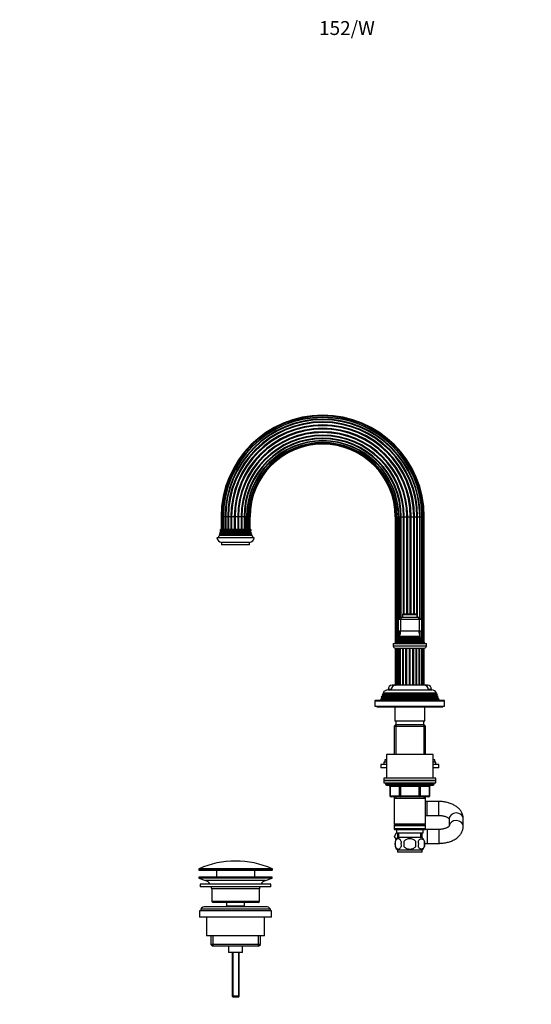
# Model space of a CAD drawing. Units: millimetres. Extents: x 0 to 1137, y 0 to 1570.
# Drawn here: x 0 to 440, y 723 to 1570 of the extents above; entities that cross this region are included whole.
import ezdxf
from ezdxf import colors
from ezdxf.entities.mleader import LeaderData, LeaderLine
from ezdxf.math import Vec2, Vec3

# ---------------------------------------------------------------- set-up
doc = ezdxf.new("R2010")
doc.units = ezdxf.units.MM
doc.layers.add('DV4_Défaut', color=7, linetype='Continuous')
doc.layers.add('Défaut', color=7, linetype='Continuous')

# ---------------------------------------------------------------- blocks, each defined once
blk = doc.blocks.new('_DOT')
at = {"color": 0}
blk.add_line((0, 0), (-1, 0), dxfattribs=at)
at = {"color": 0, "const_width": 0.333}
blk.add_lwpolyline([(-0.1665, 0, 1), (0.1665, 0, 1)], format="xyb", close=True, dxfattribs=at)
blk = doc.blocks.new('SE3')
at = {"layer": 'DV4_Défaut', "color": 7, "linetype": 'Continuous'}
for p, q in [((174.09, 1142.42), (173.4, 1142.42)), ((173.4, 1142.42), (173.4, 1131.42)), ((175.15, 1142.42), (174.09, 1142.42)), ((174.09, 1142.42), (174.09, 1131.42)), ((175.43, 1142.42), (175.15, 1142.42)), ((175.15, 1142.42), (175.15, 1131.42)), ((176.84, 1142.42), (175.43, 1142.42)), ((175.43, 1142.42), (175.43, 1131.42)), ((177.34, 1142.42), (176.84, 1142.42)), ((176.84, 1142.42), (176.84, 1131.42)), ((179.09, 1142.42), (177.34, 1142.42)), ((177.34, 1142.42), (177.34, 1131.42)), ((179.71, 1142.42), (179.09, 1142.42)), ((179.09, 1142.42), (179.09, 1131.42)), ((181.77, 1142.42), (179.71, 1142.42)), ((179.71, 1142.42), (179.71, 1131.42)), ((182.47, 1142.42), (181.77, 1142.42)), ((181.77, 1142.42), (181.77, 1131.42)), ((184.7, 1142.42), (182.47, 1142.42)), ((182.47, 1142.42), (182.47, 1131.42)), ((185.43, 1142.42), (184.7, 1142.42)), ((184.7, 1142.42), (184.7, 1131.42)), ((187.7, 1142.42), (185.43, 1142.42)), ((185.43, 1142.42), (185.43, 1131.42)), ((188.42, 1142.42), (187.7, 1142.42)), ((187.7, 1142.42), (187.7, 1131.42)), ((190.58, 1142.42), (188.42, 1142.42)), ((188.42, 1142.42), (188.42, 1131.42)), ((191.24, 1142.42), (190.58, 1142.42)), ((190.58, 1142.42), (190.58, 1131.42)), ((193.16, 1142.42), (191.24, 1142.42)), ((191.24, 1142.42), (191.24, 1131.42)), ((193.72, 1142.42), (193.16, 1142.42)), ((193.16, 1142.42), (193.16, 1131.42)), ((195.31, 1142.42), (193.72, 1142.42)), ((193.72, 1142.42), (193.72, 1131.42)), ((195.71, 1142.42), (195.31, 1142.42)), ((195.31, 1131.42), (195.31, 1142.42)), ((196.94, 1142.42), (195.71, 1142.42)), ((195.71, 1142.42), (195.71, 1131.42)), ((197.08, 1142.42), (196.94, 1142.42)), ((196.94, 1131.42), (196.94, 1142.42)), ((197.97, 1142.42), (197.08, 1142.42)), ((197.08, 1142.42), (197.08, 1131.42)), ((198.31, 1142.42), (197.97, 1142.42)), ((197.97, 1131.42), (197.97, 1142.42)), ((198.31, 1131.42), (198.31, 1142.42)), ((323.4, 1142.42), (323.75, 1142.42)), ((323.4, 1142.42), (323.4, 1034.16)), ((323.75, 1142.42), (324.64, 1142.42)), ((323.75, 1142.42), (323.75, 1034.32)), ((324.64, 1035.7), (324.64, 1142.42)), ((324.64, 1142.42), (324.78, 1142.42)), ((324.78, 1142.42), (326.01, 1142.42)), ((324.78, 1142.42), (324.78, 1035.86)), ((326.01, 1054.07), (326.01, 1142.42)), ((326.01, 1142.42), (326.41, 1142.42)), ((326.41, 1142.42), (327.99, 1142.42)), ((326.41, 1142.42), (326.41, 1054.47)), ((327.99, 1055.92), (327.99, 1142.42)), ((327.99, 1142.42), (328.56, 1142.42)), ((328.56, 1055.92), (328.56, 1142.42)), ((328.56, 1142.42), (330.48, 1142.42)), ((330.48, 1058.72), (330.48, 1142.42)), ((330.48, 1142.42), (331.14, 1142.42)), ((331.14, 1058.72), (331.14, 1142.42)), ((331.14, 1142.42), (333.3, 1142.42)), ((333.3, 1058.72), (333.3, 1142.42)), ((333.3, 1142.42), (334.02, 1142.42)), ((334.02, 1058.72), (334.02, 1142.42)), ((334.02, 1142.42), (336.29, 1142.42)), ((336.29, 1058.72), (336.29, 1142.42)), ((336.29, 1142.42), (337.02, 1142.42)), ((337.02, 1058.72), (337.02, 1142.42)), ((337.02, 1142.42), (339.25, 1142.42)), ((339.25, 1058.72), (339.25, 1142.42)), ((339.25, 1142.42), (339.95, 1142.42)), ((339.95, 1058.72), (339.95, 1142.42)), ((339.95, 1142.42), (342.01, 1142.42)), ((342.01, 1058.64), (342.01, 1142.42)), ((342.01, 1142.42), (342.62, 1142.42)), ((342.62, 1055.92), (342.62, 1142.42)), ((342.62, 1142.42), (344.38, 1142.42)), ((344.38, 1142.42), (344.88, 1142.42)), ((344.38, 1055.4), (344.38, 1142.42)), ((344.88, 1054.9), (344.88, 1142.42)), ((344.88, 1142.42), (346.28, 1142.42)), ((346.28, 1142.42), (346.56, 1142.42)), ((346.28, 1036.33), (346.28, 1142.42)), ((346.56, 1036.16), (346.56, 1142.42)), ((346.56, 1142.42), (347.62, 1142.42)), ((347.62, 1142.42), (348.31, 1142.42)), ((347.62, 1034.47), (347.62, 1142.42)), ((348.31, 1034.16), (348.31, 1142.42)), ((199.56, 1127.26), (172.16, 1127.26)), ((172.16, 1127.26), (172.46, 1127.09)), ((172.76, 1128.24), (172.39, 1128.03)), ((199.33, 1128.03), (172.39, 1128.03)), ((199.26, 1127.09), (172.46, 1127.09)), ((199.17, 1128.71), (172.55, 1128.71)), ((172.55, 1128.71), (172.76, 1128.59)), ((173.16, 1129.74), (172.69, 1129.48)), ((199.02, 1129.48), (172.69, 1129.48)), ((198.96, 1128.59), (172.76, 1128.59)), ((198.96, 1128.24), (172.76, 1128.24)), ((198.92, 1130.3), (172.8, 1130.3)), ((172.8, 1130.3), (173.16, 1130.09)), ((198.86, 1131.42), (172.86, 1131.42)), ((198.56, 1130.09), (173.16, 1130.09)), ((198.56, 1129.74), (173.16, 1129.74)), ((198.56, 1130.09), (198.92, 1130.3)), ((199.02, 1129.48), (198.56, 1129.74)), ((198.96, 1128.59), (199.17, 1128.71)), ((199.33, 1128.03), (198.96, 1128.24)), ((199.26, 1127.09), (199.56, 1127.26)), ((201.86, 1124.42), (169.86, 1124.42)), ((172.46, 1126.74), (171.84, 1126.39)), ((199.88, 1126.39), (171.84, 1126.39)), ((199.26, 1126.74), (172.46, 1126.74)), ((197.86, 1120.42), (173.86, 1120.42)), ((173.86, 1120.42), (173.86, 1118.42)), ((197.86, 1118.42), (173.86, 1118.42)), ((197.86, 1118.42), (197.86, 1120.42)), ((199.88, 1126.39), (199.26, 1126.74)), ((325.86, 1053.92), (327.86, 1055.92)), ((325.86, 1053.92), (325.86, 1043.92)), ((327.86, 1053.92), (325.86, 1053.92)), ((327.86, 1055.92), (328.69, 1055.92)), ((328.69, 1055.92), (327.86, 1053.92)), ((327.86, 1053.92), (327.86, 1043.92)), ((343.86, 1053.92), (327.86, 1053.92)), ((328.69, 1055.92), (343.03, 1055.92)), ((329.61, 1058.42), (342.11, 1058.42)), ((329.61, 1058.42), (329.61, 1055.92)), ((341.81, 1058.72), (329.91, 1058.72)), ((342.11, 1055.92), (342.11, 1058.42)), ((343.03, 1055.92), (343.86, 1055.92)), ((343.03, 1055.92), (343.86, 1053.92)), ((343.86, 1055.92), (345.86, 1053.92)), ((343.86, 1053.92), (343.86, 1043.92)), ((345.86, 1053.92), (343.86, 1053.92)), ((345.86, 1053.92), (345.86, 1043.92)), ((327.86, 1043.92), (325.86, 1043.92)), ((326.01, 1037.6), (326.01, 1043.92)), ((326.41, 1043.92), (326.41, 1038.02)), ((343.86, 1043.92), (327.86, 1043.92)), ((327.99, 1043.02), (327.99, 1043.92)), ((345.86, 1043.92), (343.86, 1043.92)), ((344.38, 1040.43), (344.38, 1043.92)), ((344.88, 1038.27), (344.88, 1043.92)), ((324.48, 1034.64), (322.86, 1033.92)), ((322.86, 1033.92), (348.86, 1033.92)), ((322.86, 1033.92), (322.86, 1033.42)), ((324.31, 1035.32), (347.41, 1035.32)), ((324.31, 1035.32), (324.53, 1035.16)), ((324.48, 1034.64), (347.24, 1034.64)), ((324.53, 1035.16), (347.18, 1035.16)), ((324.64, 1034.82), (324.64, 1035.02)), ((326.01, 1036.66), (324.9, 1036.02)), ((324.9, 1036.02), (346.81, 1036.02)), ((345.9, 1037.29), (325.81, 1037.29)), ((325.81, 1037.29), (326.01, 1037.18)), ((326.01, 1037.18), (345.71, 1037.18)), ((326.01, 1036.66), (326.01, 1037.18)), ((326.01, 1036.66), (345.71, 1036.66)), ((327.36, 1038.57), (326.18, 1037.89)), ((326.18, 1037.89), (345.54, 1037.89)), ((344.74, 1039.49), (326.97, 1039.49)), ((326.97, 1039.49), (327.36, 1039.26)), ((327.36, 1039.26), (344.36, 1039.26)), ((327.36, 1038.57), (344.36, 1038.57)), ((344.36, 1039.26), (344.74, 1039.49)), ((345.54, 1037.89), (344.36, 1038.57)), ((344.38, 1038.56), (344.38, 1039.27)), ((345.71, 1037.18), (345.9, 1037.29)), ((346.81, 1036.02), (345.71, 1036.66)), ((347.18, 1035.16), (347.41, 1035.32)), ((348.86, 1033.92), (347.24, 1034.64)), ((348.86, 1033.42), (348.86, 1033.92)), ((321.61, 1033.42), (350.11, 1033.42)), ((321.61, 1033.42), (321.61, 1031.12)), ((350.11, 1031.12), (321.61, 1031.12)), ((323.31, 1029.42), (348.41, 1029.42)), ((323.38, 1029.42), (323.38, 997.42)), ((323.56, 1029.42), (323.56, 997.42)), ((324.37, 997.42), (324.37, 1029.42)), ((324.42, 1029.42), (324.42, 997.42)), ((325.56, 997.42), (325.56, 1029.42)), ((325.91, 1029.42), (325.91, 997.42)), ((327.4, 997.42), (327.4, 1029.42)), ((327.93, 997.42), (327.93, 1029.42)), ((329.77, 997.42), (329.77, 1029.42)), ((330.41, 997.42), (330.41, 1029.42)), ((332.53, 997.42), (332.53, 1029.42)), ((333.24, 997.42), (333.24, 1029.42)), ((335.49, 997.42), (335.49, 1029.42)), ((336.22, 997.42), (336.22, 1029.42)), ((338.48, 997.42), (338.48, 1029.42)), ((339.19, 997.42), (339.19, 1029.42)), ((341.3, 997.42), (341.3, 1029.42)), ((341.94, 997.42), (341.94, 1029.42)), ((343.78, 997.42), (343.78, 1029.42)), ((344.32, 997.42), (344.32, 1029.42)), ((345.81, 997.42), (345.81, 1029.42)), ((346.16, 997.42), (346.16, 1029.42)), ((347.3, 997.42), (347.3, 1029.42)), ((347.35, 997.42), (347.35, 1029.42)), ((348.16, 997.42), (348.16, 1029.42)), ((348.34, 997.42), (348.34, 1029.42)), ((350.11, 1031.12), (350.11, 1033.42)), ((316.96, 993.42), (354.76, 993.42)), ((319.89, 993.92), (317.11, 993.92)), ((317.11, 993.92), (317.11, 993.42)), ((323.38, 997.42), (320.61, 997.42)), ((323.38, 997.42), (323.56, 997.42)), ((324.33, 997.42), (323.56, 997.42)), ((324.42, 997.42), (324.33, 997.42)), ((325.52, 997.42), (324.42, 997.42)), ((325.91, 997.42), (325.56, 997.42)), ((327.36, 997.42), (325.91, 997.42)), ((327.93, 997.42), (327.4, 997.42)), ((329.74, 997.42), (327.93, 997.42)), ((330.41, 997.42), (329.77, 997.42)), ((332.5, 997.42), (330.42, 997.42)), ((333.24, 997.42), (332.53, 997.42)), ((335.47, 997.42), (333.26, 997.42)), ((336.22, 997.42), (335.49, 997.42)), ((338.46, 997.42), (336.25, 997.42)), ((339.19, 997.42), (338.48, 997.42)), ((341.29, 997.42), (339.22, 997.42)), ((341.94, 997.42), (341.3, 997.42)), ((343.78, 997.42), (341.98, 997.42)), ((344.32, 997.42), (343.78, 997.42)), ((345.81, 997.42), (344.36, 997.42)), ((346.2, 997.42), (345.81, 997.42)), ((347.3, 997.42), (346.2, 997.42)), ((347.39, 997.42), (347.3, 997.42)), ((348.16, 997.42), (347.39, 997.42)), ((348.16, 997.42), (348.34, 997.42)), ((351.11, 997.42), (348.34, 997.42)), ((354.61, 993.92), (351.83, 993.92)), ((354.61, 993.42), (354.61, 993.92)), ((305.86, 983.92), (365.86, 983.92)), ((305.86, 983.92), (305.86, 979.42)), ((365.36, 984.42), (306.36, 984.42)), ((310.83, 985.62), (310.36, 984.42)), ((311.91, 986.24), (310.83, 985.62)), ((360.89, 985.62), (310.83, 985.62)), ((311.63, 987.65), (311.34, 986.92)), ((311.34, 986.92), (360.38, 986.92)), ((311.34, 986.92), (311.91, 986.59)), ((312.66, 988.24), (311.63, 987.65)), ((360.09, 987.65), (311.63, 987.65)), ((359.81, 986.59), (311.91, 986.59)), ((359.81, 986.24), (311.91, 986.24)), ((312.41, 989.64), (312.12, 988.9)), ((312.12, 988.9), (359.6, 988.9)), ((312.12, 988.9), (312.66, 988.59)), ((313.46, 990.24), (312.41, 989.64)), ((359.31, 989.64), (312.41, 989.64)), ((359.06, 988.59), (312.66, 988.59)), ((359.06, 988.24), (312.66, 988.24)), ((312.92, 990.89), (358.8, 990.89)), ((312.92, 990.89), (313.51, 990.55)), ((358.26, 990.24), (313.46, 990.24)), ((358.21, 990.55), (313.51, 990.55)), ((358.21, 990.55), (358.8, 990.89)), ((359.31, 989.64), (358.26, 990.24)), ((359.06, 988.59), (359.6, 988.9)), ((360.09, 987.65), (359.06, 988.24)), ((359.6, 988.9), (359.31, 989.64)), ((359.81, 986.59), (360.38, 986.92)), ((360.89, 985.62), (359.81, 986.24)), ((360.38, 986.92), (360.09, 987.65)), ((361.36, 984.42), (360.89, 985.62)), ((365.86, 979.42), (365.86, 983.92)), ((305.86, 979.42), (365.86, 979.42)), ((307.36, 979.42), (307.36, 978.92)), ((307.36, 978.92), (364.36, 978.92)), ((322.86, 978.92), (322.86, 966.42)), ((348.86, 966.42), (348.86, 978.92)), ((364.36, 978.92), (364.36, 979.42)), ((348.86, 966.42), (322.86, 966.42)), ((323.86, 966.42), (323.86, 963.42)), ((347.86, 963.42), (347.86, 966.42)), ((323.46, 963.42), (322.26, 962.22)), ((322.26, 962.22), (349.46, 962.22)), ((322.26, 962.22), (322.26, 937.92)), ((348.26, 963.42), (323.46, 963.42)), ((323.8, 963.42), (323.8, 937.92)), ((347.92, 963.42), (347.92, 937.92)), ((349.46, 962.22), (348.26, 963.42)), ((349.46, 937.92), (349.46, 962.22)), ((315.86, 933.37), (314.36, 933.37)), ((314.36, 933.37), (314.36, 931.37)), ((355.86, 937.92), (315.86, 937.92)), ((315.86, 937.92), (315.86, 917.42)), ((355.86, 917.42), (355.86, 937.92)), ((357.36, 933.37), (355.86, 933.37)), ((357.36, 931.37), (357.36, 933.37)), ((315.86, 929.37), (310.86, 929.37)), ((310.86, 929.37), (310.86, 926.37)), ((315.86, 926.37), (310.86, 926.37)), ((315.86, 931.37), (313.36, 931.37)), ((313.36, 931.37), (313.36, 929.37)), ((358.36, 931.37), (355.86, 931.37)), ((360.86, 929.37), (355.86, 929.37)), ((360.86, 926.37), (355.86, 926.37)), ((358.36, 929.37), (358.36, 931.37)), ((360.86, 926.37), (360.86, 929.37)), ((358.36, 917.42), (313.36, 917.42)), ((313.36, 917.42), (313.36, 915.42)), ((358.36, 915.42), (313.36, 915.42)), ((313.36, 915.42), (358.36, 915.42)), ((313.36, 915.42), (313.36, 913.42)), ((358.36, 915.42), (358.36, 917.42)), ((358.36, 913.42), (358.36, 915.42)), ((313.36, 913.42), (358.36, 913.42)), ((314.86, 913.42), (314.86, 912.42)), ((356.86, 912.42), (314.86, 912.42)), ((315.86, 911.42), (355.86, 911.42)), ((318.83, 910.42), (318.69, 910.42)), ((318.69, 910.42), (318.69, 902.42)), ((326.91, 910.42), (318.83, 910.42)), ((318.83, 910.42), (318.83, 902.42)), ((327.78, 910.42), (326.91, 910.42)), ((326.91, 902.42), (326.91, 910.42)), ((327.78, 910.42), (327.78, 911.42)), ((343.94, 910.42), (327.78, 910.42)), ((327.78, 910.42), (327.78, 902.42)), ((343.94, 910.42), (343.94, 911.42)), ((343.94, 910.42), (344.81, 910.42)), ((343.94, 902.42), (343.94, 910.42)), ((352.89, 910.42), (344.81, 910.42)), ((344.81, 910.42), (344.81, 902.42)), ((352.89, 910.42), (353.02, 910.42)), ((352.89, 902.42), (352.89, 910.42)), ((353.02, 902.42), (353.02, 910.42)), ((356.86, 912.42), (356.86, 913.42)), ((318.83, 902.42), (318.69, 902.42)), ((318.83, 902.42), (326.91, 902.42)), ((327.78, 901.42), (319.69, 901.42)), ((322.26, 901.42), (322.26, 900.42)), ((322.26, 900.42), (322.26, 877.92)), ((322.26, 900.42), (349.46, 900.42)), ((323.8, 901.42), (323.8, 900.42)), ((326.91, 902.42), (327.78, 902.42)), ((327.78, 902.42), (343.94, 902.42)), ((327.78, 901.42), (327.78, 902.42)), ((343.94, 901.42), (327.78, 901.42)), ((343.94, 902.42), (344.81, 902.42)), ((343.94, 902.42), (343.94, 901.42)), ((352.02, 901.42), (343.94, 901.42)), ((344.81, 902.42), (352.89, 902.42)), ((347.92, 901.42), (347.92, 900.42)), ((349.46, 900.42), (349.46, 901.42)), ((349.46, 877.92), (349.46, 900.42)), ((352.89, 902.42), (353.02, 902.42)), ((350.86, 897.42), (349.46, 897.42)), ((350.86, 885.42), (350.86, 897.42)), ((360.86, 897.42), (350.86, 897.42)), ((360.86, 885.42), (360.86, 897.42)), ((349.46, 885.42), (350.86, 885.42)), ((350.86, 885.42), (360.86, 885.42)), ((369.86, 882.69), (369.86, 876.39)), ((381.86, 876.14), (381.86, 882.69)), ((349.46, 877.92), (322.26, 877.92)), ((322.26, 877.92), (322.76, 877.42)), ((322.76, 877.42), (322.26, 876.92)), ((322.26, 876.92), (349.46, 876.92)), ((322.26, 876.92), (322.26, 873.92)), ((349.46, 873.92), (322.26, 873.92)), ((322.26, 873.92), (322.76, 873.42)), ((322.76, 877.42), (348.96, 877.42)), ((322.76, 873.42), (348.96, 873.42)), ((324.36, 873.42), (324.36, 870.42)), ((347.36, 870.42), (347.36, 873.42)), ((348.96, 877.42), (349.46, 877.92)), ((349.46, 876.92), (348.96, 877.42)), ((348.96, 873.42), (349.46, 873.92)), ((350.86, 873.42), (348.96, 873.42)), ((349.46, 873.92), (349.46, 876.92)), ((350.86, 873.42), (350.86, 861.42)), ((360.86, 873.42), (350.86, 873.42)), ((360.86, 873.42), (360.86, 861.42)), ((322.58, 867.42), (324.36, 870.5)), ((324.04, 864.9), (322.58, 867.42)), ((324.36, 870.42), (347.36, 870.42)), ((325.14, 870.42), (325.31, 866.42)), ((346.56, 866.42), (325.16, 866.42)), ((326.47, 866.47), (326.3, 870.42)), ((345.24, 866.47), (345.42, 870.42)), ((346.4, 866.42), (346.58, 870.42)), ((323.34, 863.04), (323.34, 858.84)), ((330.73, 863.04), (330.73, 858.84)), ((340.98, 858.84), (340.98, 863.04)), ((348.38, 863.04), (348.38, 858.84)), ((348.72, 861.42), (350.86, 861.42)), ((350.86, 861.42), (360.86, 861.42)), ((346.56, 855.46), (325.16, 855.46)), ((325.16, 855.46), (325.16, 853.92)), ((346.56, 853.92), (325.16, 853.92)), ((346.56, 853.92), (346.56, 855.46)), ((154.11, 839.09), (217.61, 839.09)), ((154.11, 839.09), (154.11, 838.72)), ((217.31, 839.55), (154.41, 839.55)), ((217.61, 838.72), (217.61, 839.09)), ((217.61, 838.72), (154.11, 838.72)), ((217.36, 832.42), (154.36, 832.42)), ((154.36, 832.42), (154.36, 831.42)), ((217.36, 831.42), (154.36, 831.42)), ((154.36, 831.42), (160.04, 829.49)), ((154.61, 838.22), (217.11, 838.22)), ((169.36, 838.22), (169.36, 832.42)), ((202.36, 832.42), (202.36, 838.22)), ((211.68, 829.49), (217.36, 831.42)), ((217.36, 831.42), (217.36, 832.42)), ((216.36, 826.42), (155.36, 826.42)), ((155.36, 826.42), (155.36, 823.92)), ((216.36, 823.92), (155.36, 823.92)), ((211.68, 829.49), (160.04, 829.49)), ((206.36, 822.42), (165.36, 822.42)), ((165.36, 822.42), (165.36, 811.42)), ((206.36, 811.42), (206.36, 822.42)), ((216.36, 823.92), (216.36, 826.42)), ((215.86, 804.92), (155.86, 804.92)), ((155.86, 804.92), (155.86, 803.42)), ((211.86, 806.92), (159.86, 806.92)), ((206.36, 811.42), (165.36, 811.42)), ((165.36, 811.42), (166.36, 810.42)), ((205.36, 810.42), (166.36, 810.42)), ((178.11, 810.42), (178.11, 807.42)), ((193.61, 807.42), (178.11, 807.42)), ((178.11, 807.42), (178.57, 806.92)), ((193.14, 806.92), (193.61, 807.42)), ((193.61, 807.42), (193.61, 810.42)), ((205.36, 810.42), (206.36, 811.42)), ((215.86, 803.42), (215.86, 804.92)), ((216.86, 803.42), (154.86, 803.42)), ((154.86, 803.42), (154.86, 797.92)), ((216.86, 797.92), (154.86, 797.92)), ((160.86, 797.92), (160.86, 781.92)), ((210.86, 781.92), (210.86, 797.92)), ((216.86, 797.92), (216.86, 803.42)), ((210.86, 781.92), (160.86, 781.92)), ((164.51, 781.92), (164.51, 774.42)), ((166.38, 781.92), (166.38, 772.92)), ((205.33, 781.92), (205.33, 772.92)), ((207.21, 774.42), (207.21, 781.92)), ((207.21, 774.42), (164.51, 774.42)), ((164.51, 774.42), (166.01, 772.92)), ((205.71, 772.92), (166.01, 772.92)), ((179.86, 772.92), (179.86, 767.42)), ((191.86, 767.42), (191.86, 772.92)), ((205.71, 772.92), (207.21, 774.42)), ((191.86, 767.42), (179.86, 767.42)), ((182.86, 767.42), (182.86, 729.92)), ((183.47, 767.42), (183.47, 729.3)), ((188.24, 767.42), (188.24, 729.3)), ((188.86, 729.92), (188.86, 767.42)), ((188.86, 729.92), (182.86, 729.92)), ((182.86, 729.92), (183.86, 728.92)), ((187.86, 728.92), (183.86, 728.92)), ((187.86, 728.92), (188.86, 729.92))]:
    blk.add_line(p, q, dxfattribs=at)
for centre, radius, start, end in [((260.86, 1142.42), 87.46, 90, 180), ((260.86, 1142.42), 86.76, 90, 180), ((260.86, 1142.42), 87.46, 0, 90), ((260.86, 1142.42), 86.76, 0, 90), ((260.86, 1142.42), 85.71, 0, 180), ((260.86, 1142.42), 85.42, 90, 180), ((260.86, 1142.42), 84.02, 0, 180), ((260.86, 1142.42), 83.52, 90, 180), ((260.86, 1142.42), 81.76, 0, 180), ((260.86, 1142.42), 81.15, 0, 180), ((260.86, 1142.42), 79.09, 0, 180), ((260.86, 1142.42), 78.39, 0, 180), ((260.86, 1142.42), 85.42, 0, 90), ((260.86, 1142.42), 83.52, 0, 90), ((260.86, 1142.42), 76.16, 0, 180), ((260.86, 1142.42), 75.43, 0, 180), ((260.86, 1142.42), 73.16, 0, 180), ((260.86, 1142.42), 72.44, 0, 180), ((260.86, 1142.42), 70.28, 0, 180), ((260.86, 1142.42), 69.62, 0, 180), ((260.86, 1142.42), 67.7, 0, 180), ((260.86, 1142.42), 67.13, 0, 180), ((260.86, 1142.42), 65.55, 0, 180), ((260.86, 1142.42), 65.15, 0, 180), ((260.86, 1142.42), 63.92, 0, 180), ((260.86, 1142.42), 63.78, 0, 180), ((260.86, 1142.42), 62.89, 0, 180), ((260.86, 1142.42), 62.54, 0, 180), ((158.86, 1131.63), 14, 341.81652, 345.09867), ((172.36, 1126.92), 0.2, 300, 60), ((158.86, 1131.63), 14, 347.95567, 351.14252), ((172.66, 1128.42), 0.2, 300, 60), ((158.86, 1131.63), 14, 354.54169, 359.1249), ((173.06, 1129.92), 0.2, 300, 60), ((198.66, 1129.92), 0.2, 120, 240), ((212.86, 1131.63), 14, 180.8751, 185.45831), ((199.06, 1128.42), 0.2, 120, 240), ((212.86, 1131.63), 14, 188.85748, 192.04433), ((199.36, 1126.92), 0.2, 120, 240), ((212.86, 1131.63), 14, 194.90133, 198.18348), ((173.86, 1124.42), 4, 180, 270), ((158.86, 1131.63), 14, 328.98431, 338.00452), ((197.86, 1124.42), 4, 270, 0), ((212.86, 1131.63), 14, 201.99548, 211.01569), ((329.91, 1058.42), 0.3, 90, 180), ((341.81, 1058.42), 0.3, 0, 90), ((313.18, 1045.38), 15, 336.87407, 354.41625), ((358.54, 1045.38), 15, 185.58375, 203.12593), ((313.18, 1045.38), 15, 317.90866, 321.40288), ((324.36, 1034.92), 0.3, 294.11091, 54.11091), ((313.18, 1045.38), 15, 327.37594, 330.05244), ((325.86, 1036.92), 0.3, 300, 60), ((327.16, 1038.92), 0.4, 300, 60), ((344.56, 1038.92), 0.4, 120, 240), ((358.54, 1045.38), 15, 209.94756, 212.62406), ((345.86, 1036.92), 0.3, 120, 240), ((358.54, 1045.38), 15, 218.59712, 222.09134), ((347.36, 1034.92), 0.3, 125.88909, 245.88909), ((323.31, 1031.12), 1.7, 180, 270), ((348.41, 1031.12), 1.7, 270, 0), ((316.96, 988.92), 4.5, 90, 153.97521), ((320.61, 993.92), 3.5, 90, 180), ((323.86, 993.42), 4, 90, 180), ((347.86, 993.42), 4, 0, 90), ((351.11, 993.92), 3.5, 0, 90), ((354.76, 988.92), 4.5, 26.02479, 90), ((306.36, 983.92), 0.5, 90, 180), ((311.81, 986.42), 0.2, 300, 60), ((312.56, 988.42), 0.2, 300, 60), ((313.36, 990.42), 0.2, 300, 40.90872), ((358.36, 990.42), 0.2, 139.09128, 240), ((359.16, 988.42), 0.2, 120, 240), ((359.91, 986.42), 0.2, 120, 240), ((365.36, 983.92), 0.5, 0, 90), ((315.86, 912.42), 1, 180, 270), ((317.69, 910.42), 1, 0, 90), ((354.02, 910.42), 1, 90, 180), ((355.86, 912.42), 1, 270, 0), ((319.69, 902.42), 1, 180, 270), ((352.02, 902.42), 1, 270, 0), ((330.99, 860.94), 8, 136.77324, 223.22676), ((340.73, 860.94), 8, 7.24524, 43.22676), ((331.81, 860.94), 8.73, 166.07889, 193.92111), ((338.28, 860.94), 10.04, 167.9213, 192.0787), ((334.34, 860.94), 9.16, 346.74025, 13.25975), ((340.73, 860.94), 8, 316.77324, 346.01274), ((340.21, 860.94), 8.44, 345.58248, 14.41752), ((154.61, 839.09), 0.5, 113.93669, 180), ((185.86, 768.7), 77.52, 90, 113.93669), ((185.86, 768.7), 77.52, 66.06331, 90), ((217.11, 839.09), 0.5, 0, 66.06331), ((154.61, 838.72), 0.5, 180, 270), ((217.11, 838.72), 0.5, 270, 0), ((157.51, 822.05), 7.85, 33.77473, 71.23753), ((157.51, 822.05), 7.85, 2.67059, 13.74461), ((214.2, 822.05), 7.85, 166.25539, 177.32941), ((214.2, 822.05), 7.85, 108.76247, 146.22527), ((159.86, 801.92), 5, 90, 143.1301), ((211.86, 801.92), 5, 36.8699, 90)]:
    blk.add_arc(centre, radius, start, end, dxfattribs=at)
for centre, major_axis, ratio, start_param, end_param in [((317.96, 910.42), (0, 1), 0.866025, 4.712389, 6.283185), ((326.04, 910.42), (0, 1), 0.866025, 4.712389, 6.283185), ((345.67, 910.42), (0, -1), 0.866025, 3.141593, 4.712389), ((353.76, 910.42), (0, -1), 0.866025, 3.141593, 4.712389), ((319.69, 902.42), (0, -1), 0.866025, 4.712389, 6.283185), ((327.78, 902.42), (0, -1), 0.866025, 4.712389, 6.283185), ((343.94, 902.42), (0, 1), 0.866025, 3.141593, 4.712389), ((352.02, 902.42), (0, 1), 0.866025, 3.141593, 4.712389), ((375.86, 882.69), (-6, 0), 0.813324, 3.141593, 6.283185), ((375.86, 876.14), (-6, 0), 0.813324, 3.136204, 6.270709)]:
    blk.add_ellipse(centre, major_axis=major_axis, ratio=ratio, start_param=start_param, end_param=end_param, dxfattribs=at)
for points, knots in [([(381.86, 882.69), (381.85, 883.07), (381.83, 883.82), (381.63, 885.07), (381.26, 886.37), (380.75, 887.62), (380.09, 888.83), (379.28, 889.99), (378.33, 891.09), (377.24, 892.13), (376, 893.09), (374.64, 893.98), (373.16, 894.78), (371.57, 895.48), (369.9, 896.08), (368.17, 896.57), (366.38, 896.95), (364.56, 897.22), (362.68, 897.39), (361.53, 897.41), (360.86, 897.42)], [0, 0, 0, 0, 0.03962, 0.090499, 0.141329, 0.192502, 0.244396, 0.297357, 0.351662, 0.407471, 0.464764, 0.52333, 0.582799, 0.64276, 0.702806, 0.762716, 0.822415, 0.881905, 0.941238, 1, 1, 1, 1]), ([(360.86, 885.42), (361.09, 885.42), (361.68, 885.41), (362.74, 885.34), (363.94, 885.19), (365.08, 884.96), (366.13, 884.68), (367.08, 884.34), (367.9, 883.98), (368.59, 883.6), (369.12, 883.24), (369.51, 882.92), (369.74, 882.68), (369.82, 882.57), (369.84, 882.53)], [0, 0, 0, 0, 0.0471282, 0.1401079, 0.2327709, 0.3247428, 0.4157273, 0.5054702, 0.5937961, 0.6806671, 0.7662709, 0.8511441, 0.9362826, 1, 1, 1, 1]), ([(369.9, 876.4), (369.9, 876.4), (369.89, 876.39), (369.85, 876.31), (369.69, 876.1), (369.38, 875.8), (368.94, 875.46), (368.36, 875.1), (367.64, 874.73), (366.79, 874.38), (365.83, 874.07), (364.76, 873.8), (363.61, 873.6), (362.43, 873.47), (361.48, 873.42), (360.99, 873.42), (360.86, 873.42)], [0, 0, 0, 0, 0.030708, 0.108889, 0.190224, 0.267063, 0.342586, 0.418316, 0.494877, 0.572707, 0.651916, 0.732421, 0.814031, 0.896494, 0.975436, 1, 1, 1, 1]), ([(360.86, 861.42), (361.23, 861.42), (362.13, 861.43), (363.74, 861.53), (365.57, 861.75), (367.38, 862.09), (369.15, 862.53), (370.86, 863.08), (372.51, 863.75), (374.08, 864.53), (375.55, 865.43), (376.91, 866.43), (378.13, 867.54), (379.16, 868.7), (380.03, 869.92), (380.74, 871.18), (381.29, 872.53), (381.66, 873.9), (381.83, 875.13), (381.85, 875.83), (381.86, 876.14)], [0, 0, 0, 0, 0.032424, 0.091714, 0.151147, 0.210809, 0.270798, 0.331197, 0.392057, 0.45337, 0.515018, 0.576603, 0.637628, 0.69754, 0.750001, 0.806646, 0.861686, 0.915207, 0.967519, 1, 1, 1, 1]), ([(328.46, 863.04), (328.32, 863.45), (328.16, 863.8), (327.87, 864.25), (327.76, 864.39), (327.55, 864.64), (327.44, 864.75), (327.11, 865.04), (326.87, 865.18), (326.39, 865.37), (326.15, 865.42), (325.65, 865.42), (325.41, 865.37), (325.05, 865.23), (324.93, 865.17), (324.7, 865.03), (324.58, 864.95), (324.25, 864.66), (324.03, 864.41), (323.64, 863.8), (323.48, 863.45), (323.34, 863.04)], [0, 0, 0, 0, 0.125, 0.125, 0.1875, 0.1875, 0.25, 0.25, 0.375, 0.375, 0.5, 0.5, 0.625, 0.625, 0.6875, 0.6875, 0.75, 0.75, 0.875, 0.875, 1, 1, 1, 1]), ([(340.98, 863.04), (340.44, 863.85), (339.61, 864.47), (337.82, 865.24), (336.83, 865.42), (334.88, 865.42), (333.9, 865.24), (332.11, 864.46), (331.28, 863.85), (330.73, 863.04)], [0, 0, 0, 0, 0.25, 0.25, 0.5, 0.5, 0.75, 0.75, 1, 1, 1, 1]), ([(343.26, 863.04), (343.39, 863.45), (343.56, 863.8), (343.85, 864.25), (343.95, 864.39), (344.16, 864.64), (344.27, 864.75), (344.61, 865.04), (344.85, 865.18), (345.33, 865.37), (345.57, 865.42), (346.06, 865.42), (346.31, 865.37), (346.66, 865.23), (346.78, 865.17), (347.02, 865.03), (347.13, 864.95), (347.47, 864.66), (347.68, 864.41), (348.07, 863.8), (348.24, 863.45), (348.38, 863.04)], [0, 0, 0, 0, 0.125, 0.125, 0.1875, 0.1875, 0.25, 0.25, 0.375, 0.375, 0.5, 0.5, 0.625, 0.625, 0.6875, 0.6875, 0.75, 0.75, 0.875, 0.875, 1, 1, 1, 1]), ([(323.34, 858.84), (323.48, 858.43), (323.64, 858.08), (323.93, 857.62), (324.03, 857.48), (324.25, 857.24), (324.36, 857.13), (324.69, 856.84), (324.93, 856.69), (325.41, 856.51), (325.65, 856.46), (326.15, 856.46), (326.39, 856.51), (326.75, 856.65), (326.86, 856.7), (327.1, 856.85), (327.22, 856.93), (327.55, 857.22), (327.77, 857.46), (328.15, 858.07), (328.32, 858.43), (328.46, 858.84)], [0, 0, 0, 0, 0.125, 0.125, 0.1875, 0.1875, 0.25, 0.25, 0.375, 0.375, 0.5, 0.5, 0.625, 0.625, 0.6875, 0.6875, 0.75, 0.75, 0.875, 0.875, 1, 1, 1, 1]), ([(330.73, 858.84), (331.29, 858.01), (332.1, 857.41), (333.91, 856.64), (334.88, 856.46), (336.85, 856.46), (337.83, 856.64), (339.62, 857.42), (340.43, 858.02), (340.98, 858.84)], [0, 0, 0, 0, 0.25, 0.25, 0.5, 0.5, 0.75, 0.75, 1, 1, 1, 1]), ([(348.38, 858.84), (348.24, 858.43), (348.07, 858.08), (347.79, 857.62), (347.68, 857.48), (347.47, 857.24), (347.36, 857.13), (347.03, 856.84), (346.79, 856.69), (346.31, 856.51), (346.06, 856.46), (345.57, 856.46), (345.33, 856.51), (344.97, 856.65), (344.85, 856.7), (344.62, 856.85), (344.5, 856.93), (344.16, 857.22), (343.95, 857.46), (343.56, 858.07), (343.39, 858.43), (343.26, 858.84)], [0, 0, 0, 0, 0.125, 0.125, 0.1875, 0.1875, 0.25, 0.25, 0.375, 0.375, 0.5, 0.5, 0.625, 0.625, 0.6875, 0.6875, 0.75, 0.75, 0.875, 0.875, 1, 1, 1, 1])]:
    blk.add_open_spline(points, degree=3, knots=knots, dxfattribs=at)

msp = doc.modelspace()

# ---------------------------------------------------------------- block references
at = {"layer": 'Défaut'}
msp.add_blockref('SE3', (0, 0), dxfattribs=at)

# ---------------------------------------------------------------- leaders
at = {"layer": 'Défaut', "color": 7, "linetype": 'Continuous'}
ml = msp.add_multileader_mtext('Standard', dxfattribs=at)
ml.set_content('{\\pxsm0.9;\\fSolid Edge ISO|b1||i0||c0|p34;\\W1.;30/08/2018\\P}', color=256)
ml.set_leader_properties()
ml.set_arrow_properties(name='DOT')
ml.build(insert=Vec2(0, 0))
ml.multileader.update_dxf_attribs({"leader_type": 0, "dogleg_length": 0, "arrow_head_size": 12})
ctx = ml.context
ctx.base_point, ctx.char_height, ctx.arrow_head_size, ctx.landing_gap_size = Vec3(974.81, 1563.04), 12, 12, 4.2
notes = []
notes.append((ctx, [(0, (0, 0, 0), (0, 0), (1, 0), 1, [])]))
ctx.mtext.insert = Vec3(976.81, 1569.16)
ml = msp.add_multileader_mtext('Standard', dxfattribs=at)
ml.set_content('{\\pxsm0.9;\\fArial|b1||i0||c0|p34;\\W1.;152/W\\P}', color=256)
ml.set_leader_properties()
ml.set_arrow_properties(name='DOT')
ml.build(insert=Vec2(0, 0))
ml.multileader.update_dxf_attribs({"leader_type": 0, "dogleg_length": 0, "arrow_head_size": 12})
ctx = ml.context
ctx.base_point, ctx.char_height, ctx.arrow_head_size, ctx.landing_gap_size = Vec3(255.68, 1562.88), 12, 12, 4.2
notes.append((ctx, [(0, (0, 0, 0), (0, 0), (1, 0), 1, [])]))
ctx.mtext.insert = Vec3(257.68, 1568.98)
for ctx, leaders in notes:
    for number, flags, end, landing, length, lines in leaders:
        leader = LeaderData()
        leader.index, (leader.has_last_leader_line, leader.has_dogleg_vector, leader.attachment_direction) = number, flags
        leader.last_leader_point, leader.dogleg_vector, leader.dogleg_length = Vec3(end), Vec3(landing), length
        for number, points, colour, breaks in lines:
            line = LeaderLine()
            line.index, line.vertices, line.color, line.breaks = number, Vec3.list(points), colors.encode_raw_color(colour), breaks
            leader.lines.append(line)
        ctx.leaders.append(leader)

doc.saveas('drawing.dxf')
